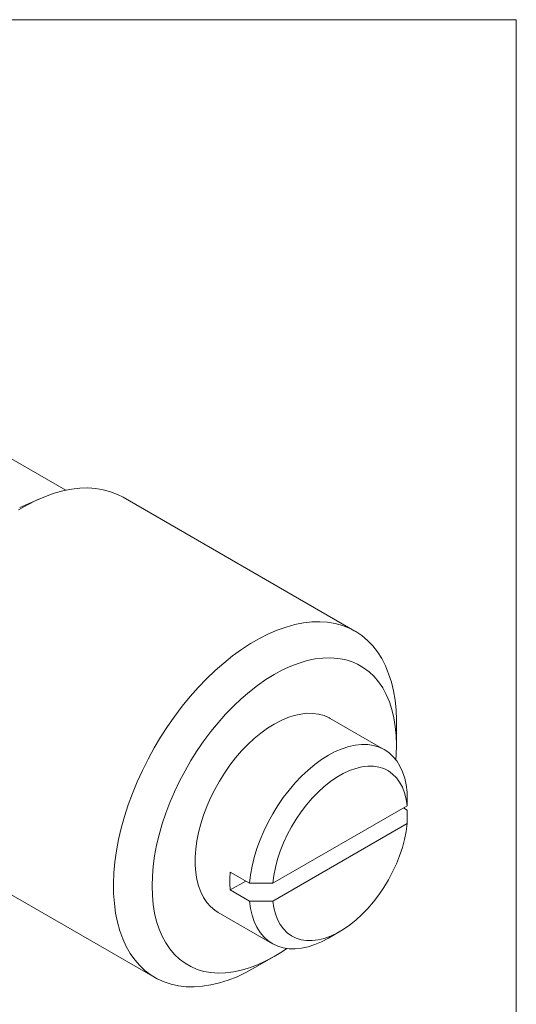
# Model space of a CAD drawing. Units: millimetres. Extents: x 2 to 278, y 1 to 215.
# Drawn here: x 255 to 278, y 169 to 215 of the extents above; entities that cross this region are included whole.
import ezdxf

# ---------------------------------------------------------------- set-up
doc = ezdxf.new("R2010")
doc.units = ezdxf.units.MM

msp = doc.modelspace()

# ---------------------------------------------------------------- linework, layer by layer
at = {"color": 7, "linetype": 'Continuous', "lineweight": 0}
for p, q in [((1.579, 214.645), (277.989, 214.645)), ((277.989, 0.903), (277.989, 214.645)), ((257.052, 192.771), (252.269, 195.532)), ((255.839, 192.373), (254.908, 191.963)), ((270.492, 186.219), (259.716, 192.44)), ((271.858, 180.704), (269.344, 182.155)), ((272.418, 180.924), (272.418, 181.961)), ((272.916, 178.101), (266.671, 174.496)), ((272.74, 177.999), (272.919, 177.895)), ((266.671, 173.666), (272.916, 177.271)), ((250.416, 176.331), (261.193, 170.11)), ((264.693, 175.012), (265.591, 174.494)), ((264.693, 174.183), (265.411, 174.597)), ((264.693, 174.183), (265.591, 173.664)), ((264.137, 173.136), (266.652, 171.685)), ((269.255, 171.943), (269.794, 172.254)), ((265.843, 170.571), (266.741, 171.09))]:
    msp.add_line(p, q, dxfattribs=at)
at = {"color": 7, "linetype": 'Continuous', "lineweight": 0, "flags": 128}
for points in [[(254.857, 191.855), (255.275, 192.096), (255.691, 192.306), (256.105, 192.484), (256.515, 192.629), (256.919, 192.741), (257.315, 192.82), (257.703, 192.864), (258.079, 192.875), (258.444, 192.851), (258.795, 192.793), (259.131, 192.701), (259.451, 192.576), (259.716, 192.44)], [(265.842, 170.571), (265.425, 170.345), (265.01, 170.151), (264.598, 169.989), (264.191, 169.861), (263.79, 169.765), (263.398, 169.704), (263.016, 169.676), (262.645, 169.683), (262.287, 169.724), (261.943, 169.798), (261.615, 169.907), (261.304, 170.049), (261.012, 170.223), (260.738, 170.43), (260.486, 170.667), (260.255, 170.935), (260.046, 171.232), (259.861, 171.557), (259.699, 171.908), (259.563, 172.285), (259.452, 172.685), (259.366, 173.107), (259.307, 173.55), (259.274, 174.011), (259.267, 174.489), (259.287, 174.982), (259.333, 175.487), (259.406, 176.004), (259.504, 176.529), (259.628, 177.061), (259.777, 177.597), (259.95, 178.135), (260.147, 178.674), (260.367, 179.21), (260.609, 179.742), (260.873, 180.268), (261.156, 180.786), (261.458, 181.293), (261.777, 181.787), (262.113, 182.267), (262.464, 182.73), (262.829, 183.174), (263.206, 183.599), (263.593, 184.002), (263.99, 184.381), (264.394, 184.735), (264.803, 185.063), (265.217, 185.363), (265.634, 185.634), (266.051, 185.875), (266.467, 186.085), (266.881, 186.263), (267.291, 186.408), (267.695, 186.52), (268.092, 186.599), (268.479, 186.643), (268.856, 186.654), (269.22, 186.63), (269.571, 186.572), (269.907, 186.48), (270.227, 186.355), (270.529, 186.197), (270.812, 186.006), (271.075, 185.784), (271.317, 185.531), (271.537, 185.249), (271.735, 184.938), (271.908, 184.6), (272.057, 184.236), (272.181, 183.847), (272.279, 183.435), (272.352, 183.003), (272.398, 182.551), (272.418, 182.081), (272.418, 181.961)], [(266.74, 171.089), (266.353, 170.881), (265.967, 170.704), (265.585, 170.559), (265.208, 170.448), (264.839, 170.37), (264.478, 170.326), (264.128, 170.316), (263.79, 170.341), (263.466, 170.399), (263.157, 170.491), (262.865, 170.617), (262.591, 170.775), (262.336, 170.965), (262.102, 171.187), (261.889, 171.438), (261.699, 171.719), (261.532, 172.027), (261.39, 172.362), (261.273, 172.721), (261.181, 173.103), (261.115, 173.506), (261.076, 173.928), (261.062, 174.368), (261.076, 174.823), (261.115, 175.291), (261.181, 175.771), (261.273, 176.259), (261.39, 176.753), (261.532, 177.252), (261.699, 177.752), (261.889, 178.252), (262.102, 178.749), (262.336, 179.241), (262.591, 179.726), (262.865, 180.201), (263.157, 180.664), (263.466, 181.112), (263.79, 181.545), (264.128, 181.96), (264.478, 182.354), (264.839, 182.726), (265.208, 183.075), (265.585, 183.399), (265.967, 183.695), (266.353, 183.964), (266.74, 184.203), (267.128, 184.411), (267.514, 184.588), (267.896, 184.733), (268.272, 184.844), (268.642, 184.922), (269.003, 184.966), (269.353, 184.976), (269.691, 184.951), (270.015, 184.893), (270.324, 184.801), (270.616, 184.675), (270.89, 184.517), (271.145, 184.327), (271.379, 184.105), (271.592, 183.853), (271.782, 183.573), (271.948, 183.265), (272.091, 182.93), (272.208, 182.571), (272.3, 182.189), (272.366, 181.786), (272.405, 181.364), (272.418, 180.924), (272.405, 180.469), (272.389, 180.235)], [(264.137, 173.136), (263.977, 173.241), (263.78, 173.409), (263.605, 173.607), (263.453, 173.834), (263.324, 174.088), (263.22, 174.369), (263.141, 174.672), (263.088, 174.998), (263.062, 175.342), (263.062, 175.703), (263.088, 176.078), (263.141, 176.464), (263.22, 176.859), (263.324, 177.259), (263.453, 177.662), (263.605, 178.065), (263.78, 178.465), (263.977, 178.859), (264.193, 179.245), (264.427, 179.619), (264.679, 179.978), (264.945, 180.321), (265.224, 180.645), (265.514, 180.947), (265.813, 181.225), (266.118, 181.477), (266.428, 181.702), (266.74, 181.898), (267.053, 182.063), (267.363, 182.196), (267.668, 182.296), (267.967, 182.363), (268.257, 182.396), (268.536, 182.394), (268.802, 182.359), (269.053, 182.289), (269.288, 182.186), (269.344, 182.155)], [(265.591, 174.494), (265.635, 174.884), (265.707, 175.285), (265.806, 175.692), (265.93, 176.103), (266.08, 176.514), (266.253, 176.924), (266.449, 177.327), (266.666, 177.723), (266.902, 178.107), (267.156, 178.476), (267.426, 178.828), (267.709, 179.161), (268.004, 179.471), (268.309, 179.757), (268.62, 180.016), (268.936, 180.246), (269.255, 180.446), (269.574, 180.614), (269.89, 180.749), (270.201, 180.85), (270.506, 180.915), (270.801, 180.946), (271.084, 180.94), (271.354, 180.899), (271.608, 180.823), (271.844, 180.712), (272.061, 180.567), (272.257, 180.389), (272.43, 180.18), (272.579, 179.941), (272.704, 179.674), (272.802, 179.381), (272.874, 179.063), (272.919, 178.725)], [(266.671, 174.496), (266.719, 174.859), (266.793, 175.232), (266.894, 175.611), (267.021, 175.992), (267.172, 176.372), (267.346, 176.748), (267.542, 177.116), (267.758, 177.473), (267.991, 177.816), (268.241, 178.143), (268.504, 178.449), (268.779, 178.732), (269.062, 178.991), (269.352, 179.222), (269.646, 179.424), (269.941, 179.594), (270.235, 179.732), (270.525, 179.835), (270.809, 179.904), (271.083, 179.938), (271.347, 179.935), (271.596, 179.897), (271.83, 179.824), (272.045, 179.716), (272.241, 179.573), (272.415, 179.399), (272.566, 179.193), (272.693, 178.958), (272.794, 178.697), (272.869, 178.41), (272.916, 178.101)], [(272.916, 177.271), (272.869, 176.907), (272.794, 176.534), (272.693, 176.156), (272.566, 175.775), (272.415, 175.395), (272.241, 175.019), (272.045, 174.651), (271.83, 174.294), (271.596, 173.95), (271.347, 173.624), (271.083, 173.318), (270.809, 173.034), (270.525, 172.776), (270.235, 172.545), (269.941, 172.343), (269.646, 172.173), (269.352, 172.035), (269.062, 171.931), (268.779, 171.862), (268.504, 171.829), (268.241, 171.831), (267.991, 171.869), (267.758, 171.943), (267.542, 172.051), (267.346, 172.193), (267.172, 172.368), (267.021, 172.573), (266.894, 172.808), (266.793, 173.07), (266.719, 173.357), (266.671, 173.666)], [(269.255, 171.943), (269.255, 171.943), (268.936, 171.775), (268.62, 171.64), (268.309, 171.539), (268.004, 171.473), (267.709, 171.443), (267.426, 171.448), (267.156, 171.489), (266.902, 171.566), (266.666, 171.677), (266.449, 171.822), (266.253, 171.999), (266.08, 172.209), (265.93, 172.448), (265.806, 172.715), (265.707, 173.008), (265.635, 173.325), (265.591, 173.664)], [(267.323, 171.46), (267.128, 171.328), (266.74, 171.089)]]:
    msp.add_lwpolyline(points, dxfattribs=at)
at = {"color": 7, "linetype": 'Continuous', "lineweight": 0}
msp.add_arc((269.579, 174.597), 4.904, 175.1478, 184.8522, dxfattribs=at)
for points in [[(272.916, 178.101), (272.917, 178.309), (272.918, 178.517), (272.919, 178.725)], [(272.919, 177.895), (272.918, 177.687), (272.917, 177.479), (272.916, 177.271)], [(265.591, 174.494), (265.951, 174.494), (266.311, 174.495), (266.671, 174.496)], [(266.671, 173.666), (266.311, 173.665), (265.951, 173.665), (265.591, 173.664)]]:
    msp.add_open_spline(points, degree=3, dxfattribs=at)

doc.saveas('drawing.dxf')
